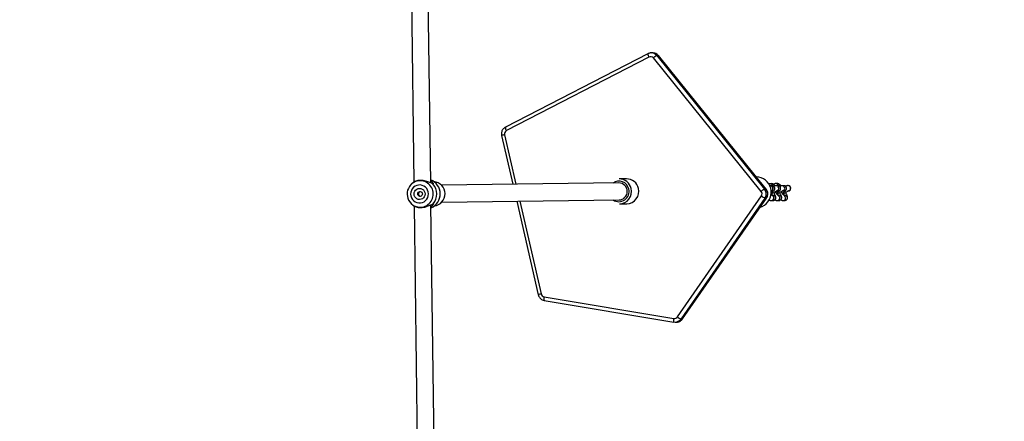
# Model space of a CAD drawing. Units: inches. Extents: x 2096 to 3939, y -334 to 1106.
# Drawn here: x 2979 to 3072, y 330 to 368 of the extents above; entities that cross this region are included whole.
import ezdxf

# ---------------------------------------------------------------- set-up
doc = ezdxf.new("R2010")
doc.units = ezdxf.units.IN
doc.header["$MEASUREMENT"] = 0
doc.layers.add('VP-DIM', color=7, linetype='Continuous')
doc.layers.add('VP-EQ', color=7, linetype='Continuous', true_color=0x8a3492)
doc.styles.get("Standard").update_dxf_attribs({"font": 'arial.ttf'})
doc.dimstyles.get("Standard").update_dxf_attribs({"dimtxt": 14, "dimasz": 20, "dimexe": 20, "dimexo": 50, "dimgap": 20, "dimtad": 0, "dimdec": 0, "dimzin": 0, "dimdsep": 46, "dimtxsty": 'Standard', "dimcen": -0.09, "dimadec": 0, "dimazin": 0, "dimtfac": 1, "dimtdec": 4, "dimtofl": 0, "dimtmove": 0, "dimatfit": 3, "dimfxl": 70, "dimfxlon": 1, "dimtolj": 1, "dimtzin": 0, "dimarcsym": 0})

# ---------------------------------------------------------------- blocks, each defined once
blk = doc.blocks.new('*D28')
at = {"layer": 'Defpoints', "color": 0}
for p in [(2797.965, 697.55), (3237.313, -322.745), (3919.282, -322.745)]:
    blk.add_point(p, dxfattribs=at)
at = {"layer": 'VP-DIM', "color": 0, "lineweight": -2}
for p, q in [((3849.282, 697.55), (3939.282, 697.55)), ((3919.282, 677.55), (3919.282, 218.122)), ((3919.282, -302.745), (3919.282, 120.422)), ((3849.282, -322.745), (3939.282, -322.745))]:
    blk.add_line(p, q, dxfattribs=at)
at = {"layer": 'VP-DIM', "color": 0}
for points in [[(3922.616, 677.55), (3915.949, 677.55), (3919.282, 697.55)], [(3915.949, -302.745), (3922.616, -302.745), (3919.282, -322.745)]]:
    blk.add_solid(points, dxfattribs=at)
at = {"layer": 'VP-DIM', "color": 0, "insert": (3919.282, 169.272), "char_height": 20, "attachment_point": 5, "rotation": 90}
blk.add_mtext('\\A1;1020', dxfattribs=at)
blk = doc.blocks.new('*D29')
at = {"layer": 'Defpoints', "color": 0}
for p in [(2473.148, 1086.005), (2473.148, 280.958), (3548.382, 7.253)]:
    blk.add_point(p, dxfattribs=at)
at = {"layer": 'VP-DIM', "color": 0, "lineweight": -2}
for p, q in [((2473.148, 1016.005), (2473.148, 1106.005)), ((3548.382, 1016.005), (3548.382, 1106.005)), ((2493.148, 1086.005), (2969.778, 1086.005)), ((3528.382, 1086.005), (3067.698, 1086.005))]:
    blk.add_line(p, q, dxfattribs=at)
at = {"layer": 'VP-DIM', "color": 0}
for points in [[(2493.148, 1089.339), (2493.148, 1082.672), (2473.148, 1086.005)], [(3528.382, 1082.672), (3528.382, 1089.339), (3548.382, 1086.005)]]:
    blk.add_solid(points, dxfattribs=at)
at = {"layer": 'VP-DIM', "color": 0, "insert": (3018.738, 1086.005), "char_height": 20, "attachment_point": 5}
blk.add_mtext('\\A1;1075', dxfattribs=at)
blk = doc.blocks.new('*D30')
at = {"layer": 'Defpoints', "color": 0}
for p in [(3015.908, 517.574), (3140.736, -151.325), (3805.309, -151.325)]:
    blk.add_point(p, dxfattribs=at)
at = {"layer": 'VP-DIM', "color": 0, "lineweight": -2}
for p, q in [((3735.309, 517.574), (3825.309, 517.574)), ((3805.309, 497.574), (3805.309, 200.359)), ((3805.309, -131.325), (3805.309, 116.059)), ((3735.309, -151.325), (3825.309, -151.325))]:
    blk.add_line(p, q, dxfattribs=at)
at = {"layer": 'VP-DIM', "color": 0}
for points in [[(3808.642, 497.574), (3801.976, 497.574), (3805.309, 517.574)], [(3801.976, -131.325), (3808.642, -131.325), (3805.309, -151.325)]]:
    blk.add_solid(points, dxfattribs=at)
at = {"layer": 'VP-DIM', "color": 0, "insert": (3805.309, 158.209), "char_height": 20, "attachment_point": 5, "rotation": 90}
blk.add_mtext('\\A1;669', dxfattribs=at)
blk = doc.blocks.new('*D31')
at = {"layer": 'Defpoints', "color": 0}
for p in [(3384.54, 940.09), (2633.742, 280.693), (3384.54, 99.187)]:
    blk.add_point(p, dxfattribs=at)
at = {"layer": 'VP-DIM', "color": 0, "lineweight": -2}
for p, q in [((2633.742, 870.09), (2633.742, 960.09)), ((3384.54, 870.09), (3384.54, 960.09)), ((2653.742, 940.09), (2969.081, 940.09)), ((3364.54, 940.09), (3049.201, 940.09))]:
    blk.add_line(p, q, dxfattribs=at)
at = {"layer": 'VP-DIM', "color": 0}
for points in [[(2653.742, 943.423), (2653.742, 936.757), (2633.742, 940.09)], [(3364.54, 936.757), (3364.54, 943.423), (3384.54, 940.09)]]:
    blk.add_solid(points, dxfattribs=at)
at = {"layer": 'VP-DIM', "color": 0, "insert": (3009.141, 940.09), "char_height": 20, "attachment_point": 5}
blk.add_mtext('\\A1;751', dxfattribs=at)
blk = doc.blocks.new('rb1319')
at = {"color": 7, "linetype": 'Continuous', "lineweight": 25}
for p, q in [((-3253.251, 470.366), (-3253.25, 470.348)), ((-3253.245, 469.954), (-3253.245, 469.966)), ((-3253.245, 469.954), (-3253.243, 469.793)), ((-3252.744, 469.839), (-3252.745, 469.96)), ((-3252.351, 470.044), (-3252.349, 469.959)), ((-3252.343, 469.488), (-3252.342, 469.403)), ((-3251.848, 469.889), (-3251.851, 470.05)), ((-3251.841, 469.334), (-3251.843, 469.495)), ((-3253.444, 469.351), (-3253.442, 469.189)), ((-3253.437, 468.795), (-3253.434, 468.634)), ((-3253.238, 469.398), (-3253.238, 469.41)), ((-3253.238, 469.398), (-3253.236, 469.237)), ((-3253.231, 468.843), (-3253.231, 468.855)), ((-3253.231, 468.843), (-3253.229, 468.681)), ((-3253.229, 468.681), (-3253.222, 468.627)), ((-3252.737, 469.284), (-3252.738, 469.405)), ((-3252.73, 468.771), (-3252.731, 468.849)), ((-3252.336, 468.933), (-3252.335, 468.847)), ((-3251.834, 468.778), (-3251.836, 468.939)), ((-3252.927, 468.29), (-3265.518, 458.108)), ((-3252.925, 468.295), (-3265.516, 458.114)), ((-3265.516, 457.969), (-3252.926, 468.151)), ((-3252.703, 467.824), (-3265.293, 457.642)), ((-3252.926, 468.151), (-3252.927, 468.29)), ((-3240.87, 459.912), (-3252.279, 467.839)), ((-3240.673, 460.399), (-3252.082, 468.326)), ((-3252.078, 468.181), (-3252.08, 468.32)), ((-3240.671, 460.394), (-3252.08, 468.32)), ((-3252.078, 468.181), (-3240.669, 460.255)), ((-3240.669, 460.255), (-3240.671, 460.394)), ((-3242.77, 447.336), (-3240.727, 459.575)), ((-3242.425, 447.339), (-3240.382, 459.578)), ((-3240.382, 459.58), (-3240.382, 459.578)), ((-3240.373, 459.7), (-3240.375, 459.839)), ((-3265.774, 457.567), (-3265.772, 457.428)), ((-3265.771, 457.414), (-3265.772, 457.428)), ((-3265.516, 457.969), (-3265.518, 458.108)), ((-3265.695, 457.12), (-3258.753, 443.671)), ((-3265.383, 457.22), (-3258.442, 443.771)), ((-3253.889, 455.105), (-3253.88, 454.411)), ((-3251.53, 454.441), (-3251.539, 455.135)), ((-3253.504, 454.381), (-3253.289, 437.64)), ((-3251.689, 437.66), (-3251.904, 454.401)), ((-3242.425, 447.341), (-3242.425, 447.339)), ((-3251.78, 444.74), (-3242.957, 446.776)), ((-3257.972, 443.312), (-3253.375, 444.372)), ((-3220.603, 437.044), (-3251.446, 436.647)), ((-3253.505, 436.621), (-3284.348, 436.223)), ((-3251.33, 435.049), (-3220.487, 435.446)), ((-3284.423, 434.622), (-3253.58, 435.02)), ((-3253.397, 434.783), (-3253.271, 434.685)), ((-3253.271, 434.685), (-3253.182, 434.623)), ((-3251.718, 434.642), (-3251.63, 434.706)), ((-3251.63, 434.706), (-3251.507, 434.808))]:
    blk.add_line(p, q, dxfattribs=at)
at = {"color": 8, "linetype": 'Continuous', "lineweight": 25}
for p, q in [((-3253.327, 469.4), (-3253.236, 469.435)), ((-3253.32, 468.844), (-3253.229, 468.879)), ((-3252.769, 468.818), (-3252.744, 468.77)), ((-3252.927, 468.29), (-3252.925, 468.295)), ((-3252.08, 468.32), (-3252.082, 468.326)), ((-3240.673, 460.399), (-3240.671, 460.394)), ((-3265.518, 458.108), (-3265.516, 458.114)), ((-3251.784, 445.038), (-3243.035, 447.056)), ((-3258.05, 443.592), (-3253.379, 444.67))]:
    blk.add_line(p, q, dxfattribs=at)
at = {"color": 8, "linetype": 'Continuous', "lineweight": 25, "flags": 128}
for points in [[(-3252.79, 470.485), (-3252.754, 470.396), (-3252.754, 470.394)], [(-3253.329, 469.561), (-3253.238, 469.596), (-3253.187, 469.6)], [(-3252.785, 470.091), (-3252.749, 470.001), (-3252.745, 469.96)], [(-3252.783, 469.929), (-3252.747, 469.84), (-3252.747, 469.839)], [(-3252.778, 469.535), (-3252.742, 469.446), (-3252.738, 469.405)], [(-3252.234, 470.093), (-3252.304, 470.026), (-3252.326, 469.988)], [(-3252.227, 469.537), (-3252.297, 469.471), (-3252.319, 469.433)], [(-3253.322, 469.005), (-3253.231, 469.041), (-3253.18, 469.044)], [(-3252.776, 469.374), (-3252.74, 469.284), (-3252.74, 469.283)], [(-3252.771, 468.979), (-3252.735, 468.89), (-3252.731, 468.849)], [(-3252.219, 468.982), (-3252.29, 468.915), (-3252.312, 468.877)]]:
    blk.add_lwpolyline(points, dxfattribs=at)
at = {"color": 7, "linetype": 'Continuous', "lineweight": 25, "flags": 128}
for points in [[(-3251.219, 467.726), (-3251.29, 467.924), (-3251.398, 468.121)], [(-3240.375, 459.839), (-3240.379, 459.911), (-3240.389, 459.972)], [(-3252.473, 436.409), (-3252.65, 436.389), (-3252.819, 436.332), (-3252.972, 436.242), (-3253.103, 436.123), (-3253.206, 435.98), (-3253.277, 435.818), (-3253.311, 435.646), (-3253.309, 435.47), (-3253.27, 435.299), (-3253.195, 435.14), (-3253.089, 434.999), (-3252.955, 434.883), (-3252.799, 434.797), (-3252.629, 434.745), (-3252.451, 434.729), (-3252.274, 434.75), (-3252.105, 434.806), (-3251.952, 434.896), (-3251.821, 435.015), (-3251.718, 435.159), (-3251.647, 435.32), (-3251.613, 435.492), (-3251.615, 435.668), (-3251.654, 435.839), (-3251.729, 435.999), (-3251.835, 436.139), (-3251.969, 436.255), (-3252.125, 436.341), (-3252.295, 436.393), (-3252.473, 436.409)], [(-3252.469, 436.086), (-3252.333, 436.07), (-3252.205, 436.02), (-3252.095, 435.939), (-3252.011, 435.833), (-3251.957, 435.709), (-3251.937, 435.576), (-3251.953, 435.442), (-3252.004, 435.317), (-3252.086, 435.208), (-3252.194, 435.125), (-3252.32, 435.072), (-3252.455, 435.052), (-3252.591, 435.068), (-3252.719, 435.118), (-3252.828, 435.199), (-3252.913, 435.305), (-3252.967, 435.429), (-3252.987, 435.562), (-3252.971, 435.696), (-3252.92, 435.822), (-3252.838, 435.93), (-3252.73, 436.014), (-3252.604, 436.067), (-3252.469, 436.086)]]:
    blk.add_lwpolyline(points, dxfattribs=at)
at = {"color": 7, "linetype": 'Continuous', "lineweight": 25}
blk.add_circle((-3252.462, 435.619), 0.224, dxfattribs=at)
at = {"color": 8, "linetype": 'Continuous', "lineweight": 25}
for centre, radius, start, end in [((-3253, 470.348), 0.25, 33.16298, 180.01425), ((-3253.198, 469.353), 0.245, 122.16902, 180.59731), ((-3252.995, 469.953), 0.251, 33.17578, 177.14066), ((-3252.993, 469.792), 0.25, 33.15599, 180.01852), ((-3252.988, 469.398), 0.251, 33.17702, 177.13942), ((-3252.986, 469.237), 0.25, 33.15721, 180.02002), ((-3252.105, 470.047), 0.245, 122.16578, 180.60055), ((-3252.098, 469.491), 0.245, 122.16902, 180.59731), ((-3252.1, 470.045), 0.25, 1.36303, 122.89391), ((-3252.098, 469.883), 0.25, 1.0553, 122.88073), ((-3252.093, 469.489), 0.25, 1.36673, 122.89021), ((-3252.091, 469.328), 0.25, 1.05614, 122.87712), ((-3253.196, 469.192), 0.245, 122.17981, 180.95054), ((-3253.191, 468.798), 0.245, 122.16909, 180.59998), ((-3253.189, 468.636), 0.245, 122.17981, 180.95054), ((-3252.981, 468.842), 0.251, 33.18234, 177.1311), ((-3252.978, 468.681), 0.25, 33.15599, 180.01852), ((-3252.091, 468.935), 0.245, 122.16412, 180.60221), ((-3252.086, 468.933), 0.25, 1.36173, 122.89521), ((-3252.084, 468.772), 0.25, 1.0553, 122.88073), ((-3241.062, 459.828), 0.688, 12.09861, 55.34282), ((-3241.06, 459.689), 0.688, 9.13198, 55.33419), ((-3240.559, 460.08), 0.532, 251.65412, 289.39293), ((-3265.088, 457.574), 0.685, 128.80169, 180.64024), ((-3265.087, 457.435), 0.685, 128.79341, 180.64026), ((-3265.691, 457.644), 0.524, 269.53241, 305.94136), ((-3252.722, 454.392), 0.956, 102.33232, 215.84641), ((-3252.696, 454.391), 0.963, 326.01403, 103.84883), ((-3242.602, 447.841), 0.533, 251.65812, 289.38878), ((-3241.478, 447.338), 1.583, 190.26441, 200.80845), ((-3258.749, 444.196), 0.524, 269.55862, 305.93613), ((-3256.472, 443.88), 1.604, 190.33188, 200.73846), ((-3252.477, 435.626), 1.232, 90.06467, 200.69106), ((-3252.448, 435.626), 1.233, 342.23553, 91.40337)]:
    blk.add_arc(centre, radius, start, end, dxfattribs=at)
at = {"color": 7, "linetype": 'Continuous', "lineweight": 25}
for centre, radius, start, end in [((-3252.614, 467.327), 1.453, 33.13106, 178.19952), ((-3252.483, 467.738), 0.708, 55.28079, 128.86015), ((-3252.481, 467.599), 0.708, 55.28367, 128.85542), ((-3251.781, 468.691), 1.265, 205.26813, 223.26635), ((-3252.481, 467.548), 0.354, 55.27903, 128.86053), ((-3253.34, 468.692), 1.361, 321.1907, 337.96611), ((-3241.932, 460.766), 1.362, 321.20282, 337.9676), ((-3241.064, 459.63), 0.342, 350.66373, 55.41845), ((-3241.057, 459.692), 0.684, 350.58053, 8.94373), ((-3264.371, 458.51), 1.266, 205.2706, 223.25247), ((-3265.08, 457.376), 0.341, 128.71603, 207.24614), ((-3252.727, 455.114), 1.161, 102.6267, 180.427), ((-3252.719, 454.419), 1.161, 102.62422, 180.43007), ((-3252.709, 455.109), 1.17, 1.31371, 103.45398), ((-3252.698, 454.416), 1.169, 1.21026, 103.55683), ((-3252.704, 454.382), 0.8, 1.40618, 180.06917), ((-3243.112, 447.394), 0.347, 282.70842, 350.26614), ((-3258.13, 443.934), 0.352, 207.6197, 283.18746), ((-3252.478, 436.821), 1.151, 6.52066, 174.95578), ((-3252.475, 436.125), 1.399, 90.48341, 159.38266), ((-3252.465, 435.776), 1.415, 48.80628, 132.66876), ((-3252.463, 436.125), 1.399, 22.09166, 90.99174), ((-3252.463, 435.651), 1.255, 201.53366, 341.35586)]:
    blk.add_arc(centre, radius, start, end, dxfattribs=at)
for start_param, end_param in [(0, 1.570796), (4.712389, 6.283185)]:
    blk.add_ellipse((-3253.001, 470.369), major_axis=(-0.003, 0.254), ratio=0.984808, start_param=start_param, end_param=end_param, dxfattribs=at)
for points, knots in [([(-3252.438, 469.838), (-3252.452, 469.858), (-3252.489, 469.917), (-3252.551, 470.016), (-3252.619, 470.13), (-3252.677, 470.232), (-3252.719, 470.314), (-3252.745, 470.367), (-3252.755, 470.395), (-3252.755, 470.395), (-3252.755, 470.394)], [0, 0, 0, 0, 0.08357, 0.243202, 0.402817, 0.561122, 0.71651, 0.846491, 0.952737, 1, 1, 1, 1]), ([(-3253.227, 469.698), (-3253.247, 469.681), (-3253.3, 469.635), (-3253.357, 469.573), (-3253.404, 469.506), (-3253.437, 469.433), (-3253.441, 469.379), (-3253.444, 469.351)], [0, 0, 0, 0, 0.173052, 0.465768, 0.690697, 0.836143, 1, 1, 1, 1]), ([(-3253.25, 470.348), (-3253.248, 470.326), (-3253.245, 470.283), (-3253.227, 470.229), (-3253.21, 470.182), (-3253.189, 470.14), (-3253.182, 470.126)], [0, 0, 0, 0, 0.245144, 0.456627, 0.814101, 1, 1, 1, 1]), ([(-3252.538, 469.819), (-3252.544, 469.829), (-3252.577, 469.878), (-3252.633, 469.953), (-3252.703, 470.043), (-3252.756, 470.103), (-3252.802, 470.147), (-3252.847, 470.181), (-3252.908, 470.209), (-3252.979, 470.223), (-3253.059, 470.214), (-3253.137, 470.177), (-3253.197, 470.119), (-3253.231, 470.052), (-3253.244, 469.996), (-3253.245, 469.966), (-3253.245, 469.954)], [0, 0, 0, 0, 0.028727, 0.145951, 0.26563, 0.392198, 0.468145, 0.538845, 0.593058, 0.652587, 0.717639, 0.785928, 0.856151, 0.914618, 0.967108, 1, 1, 1, 1]), ([(-3253.243, 469.793), (-3253.241, 469.77), (-3253.237, 469.728), (-3253.22, 469.673), (-3253.202, 469.626), (-3253.182, 469.585), (-3253.175, 469.57)], [0, 0, 0, 0, 0.245146, 0.456669, 0.814119, 1, 1, 1, 1]), ([(-3252.523, 469.253), (-3252.532, 469.266), (-3252.568, 469.318), (-3252.626, 469.398), (-3252.695, 469.487), (-3252.749, 469.548), (-3252.795, 469.592), (-3252.84, 469.625), (-3252.901, 469.653), (-3252.972, 469.667), (-3253.052, 469.658), (-3253.13, 469.622), (-3253.19, 469.563), (-3253.224, 469.497), (-3253.237, 469.44), (-3253.238, 469.41), (-3253.238, 469.398)], [0, 0, 0, 0, 0.039639, 0.155552, 0.273886, 0.399031, 0.47412, 0.544026, 0.59763, 0.65649, 0.720811, 0.788328, 0.857767, 0.915578, 0.967478, 1, 1, 1, 1]), ([(-3252.431, 469.283), (-3252.444, 469.303), (-3252.482, 469.361), (-3252.544, 469.46), (-3252.612, 469.574), (-3252.669, 469.677), (-3252.712, 469.759), (-3252.737, 469.812), (-3252.748, 469.84), (-3252.748, 469.839), (-3252.748, 469.839)], [0, 0, 0, 0, 0.083569, 0.243211, 0.402814, 0.561128, 0.716514, 0.846488, 0.952737, 1, 1, 1, 1]), ([(-3252.322, 469.988), (-3252.322, 469.988), (-3252.322, 469.988), (-3252.338, 469.969), (-3252.374, 469.935), (-3252.433, 469.883), (-3252.515, 469.818), (-3252.6, 469.755), (-3252.659, 469.716), (-3252.682, 469.701)], [0, 0, 0, 0, 0.056265, 0.177461, 0.324227, 0.495158, 0.682322, 0.878451, 1, 1, 1, 1]), ([(-3251.851, 470.05), (-3251.853, 470.077), (-3251.859, 470.132), (-3251.9, 470.21), (-3251.962, 470.269), (-3252.032, 470.303), (-3252.098, 470.316), (-3252.161, 470.315), (-3252.225, 470.304), (-3252.302, 470.28), (-3252.397, 470.24), (-3252.505, 470.188), (-3252.58, 470.145), (-3252.615, 470.125)], [0, 0, 0, 0, 0.074422, 0.152751, 0.232486, 0.301551, 0.367005, 0.43481, 0.51381, 0.623909, 0.761315, 0.889113, 1, 1, 1, 1]), ([(-3251.843, 469.495), (-3251.846, 469.522), (-3251.851, 469.577), (-3251.893, 469.655), (-3251.955, 469.713), (-3252.024, 469.747), (-3252.091, 469.76), (-3252.154, 469.76), (-3252.218, 469.748), (-3252.294, 469.725), (-3252.39, 469.685), (-3252.497, 469.632), (-3252.573, 469.589), (-3252.608, 469.569)], [0, 0, 0, 0, 0.074414, 0.152751, 0.232481, 0.301546, 0.367003, 0.434808, 0.513808, 0.623908, 0.761318, 0.889116, 1, 1, 1, 1]), ([(-3251.928, 469.681), (-3251.913, 469.701), (-3251.887, 469.736), (-3251.856, 469.806), (-3251.851, 469.86), (-3251.848, 469.889)], [0, 0, 0, 0, 0.394523, 0.6764, 1, 1, 1, 1]), ([(-3253.442, 469.189), (-3253.439, 469.163), (-3253.433, 469.108), (-3253.401, 469.041), (-3253.368, 469.013), (-3253.357, 469.003)], [0, 0, 0, 0, 0.386881, 0.794114, 1, 1, 1, 1]), ([(-3253.22, 469.143), (-3253.239, 469.126), (-3253.292, 469.08), (-3253.349, 469.018), (-3253.396, 468.951), (-3253.429, 468.878), (-3253.434, 468.824), (-3253.437, 468.795)], [0, 0, 0, 0, 0.168666, 0.460863, 0.687841, 0.833165, 1, 1, 1, 1]), ([(-3253.434, 468.634), (-3253.433, 468.606), (-3253.432, 468.572), (-3253.415, 468.542), (-3253.412, 468.535)], [0, 0, 0, 0, 0.794915, 1, 1, 1, 1]), ([(-3253.236, 469.237), (-3253.234, 469.214), (-3253.23, 469.172), (-3253.213, 469.118), (-3253.195, 469.07), (-3253.175, 469.029), (-3253.168, 469.015)], [0, 0, 0, 0, 0.245136, 0.456632, 0.81407, 1, 1, 1, 1]), ([(-3252.566, 468.769), (-3252.583, 468.793), (-3252.627, 468.853), (-3252.688, 468.931), (-3252.742, 468.992), (-3252.788, 469.036), (-3252.833, 469.07), (-3252.894, 469.098), (-3252.964, 469.111), (-3253.045, 469.102), (-3253.123, 469.066), (-3253.182, 469.008), (-3253.217, 468.941), (-3253.23, 468.885), (-3253.231, 468.854), (-3253.231, 468.843)], [0, 0, 0, 0, 0.086061, 0.214132, 0.349575, 0.430847, 0.506505, 0.56452, 0.628223, 0.697837, 0.77091, 0.846064, 0.908631, 0.964801, 1, 1, 1, 1]), ([(-3252.424, 468.727), (-3252.437, 468.747), (-3252.475, 468.806), (-3252.537, 468.905), (-3252.604, 469.018), (-3252.662, 469.121), (-3252.705, 469.203), (-3252.73, 469.256), (-3252.741, 469.284), (-3252.741, 469.283), (-3252.741, 469.283)], [0, 0, 0, 0, 0.083569, 0.2432, 0.402815, 0.56113, 0.716517, 0.84649, 0.952736, 1, 1, 1, 1]), ([(-3252.315, 469.432), (-3252.315, 469.432), (-3252.315, 469.432), (-3252.331, 469.413), (-3252.366, 469.379), (-3252.426, 469.327), (-3252.508, 469.263), (-3252.593, 469.2), (-3252.652, 469.16), (-3252.674, 469.145)], [0, 0, 0, 0, 0.056268, 0.17747, 0.32425, 0.495183, 0.68231, 0.878503, 1, 1, 1, 1]), ([(-3251.836, 468.939), (-3251.839, 468.966), (-3251.844, 469.021), (-3251.886, 469.099), (-3251.947, 469.158), (-3252.017, 469.192), (-3252.084, 469.205), (-3252.147, 469.204), (-3252.211, 469.193), (-3252.287, 469.169), (-3252.383, 469.129), (-3252.49, 469.076), (-3252.566, 469.034), (-3252.601, 469.014)], [0, 0, 0, 0, 0.074422, 0.15276, 0.232489, 0.30152, 0.367009, 0.434814, 0.513813, 0.623913, 0.761319, 0.889117, 1, 1, 1, 1]), ([(-3252.308, 468.876), (-3252.308, 468.876), (-3252.308, 468.877), (-3252.323, 468.858), (-3252.36, 468.823), (-3252.401, 468.786), (-3252.434, 468.761), (-3252.441, 468.755)], [0, 0, 0, 0, 0.103337, 0.325926, 0.595478, 0.909412, 1, 1, 1, 1]), ([(-3251.921, 469.126), (-3251.906, 469.146), (-3251.88, 469.18), (-3251.848, 469.251), (-3251.844, 469.305), (-3251.841, 469.334)], [0, 0, 0, 0, 0.394496, 0.67637, 1, 1, 1, 1]), ([(-3251.91, 468.575), (-3251.896, 468.594), (-3251.872, 468.627), (-3251.841, 468.695), (-3251.837, 468.749), (-3251.834, 468.778)], [0, 0, 0, 0, 0.374205, 0.665541, 1, 1, 1, 1]), ([(-3252.082, 468.326), (-3252.112, 468.345), (-3252.185, 468.391), (-3252.314, 468.436), (-3252.462, 468.457), (-3252.612, 468.445), (-3252.756, 468.402), (-3252.859, 468.347), (-3252.912, 468.306), (-3252.925, 468.295)], [0, 0, 0, 0, 0.120202, 0.284274, 0.448686, 0.613379, 0.778256, 0.943184, 1, 1, 1, 1]), ([(-3240.39, 459.974), (-3240.403, 460.021), (-3240.429, 460.116), (-3240.505, 460.243), (-3240.59, 460.337), (-3240.651, 460.383), (-3240.673, 460.399)], [0, 0, 0, 0, 0.279392, 0.561714, 0.844135, 1, 1, 1, 1]), ([(-3265.516, 458.114), (-3265.543, 458.09), (-3265.607, 458.033), (-3265.687, 457.922), (-3265.745, 457.785), (-3265.773, 457.676), (-3265.771, 457.614), (-3265.77, 457.601)], [0, 0, 0, 0, 0.183902, 0.435072, 0.686152, 0.936837, 1, 1, 1, 1]), ([(-3265.768, 457.413), (-3265.768, 457.393), (-3265.769, 457.323), (-3265.742, 457.223), (-3265.708, 457.149), (-3265.695, 457.12)], [0, 0, 0, 0, 0.20097, 0.684517, 1, 1, 1, 1]), ([(-3242.957, 446.776), (-3242.923, 446.785), (-3242.84, 446.809), (-3242.72, 446.874), (-3242.605, 446.97), (-3242.514, 447.089), (-3242.453, 447.214), (-3242.434, 447.301), (-3242.425, 447.339)], [0, 0, 0, 0, 0.131929, 0.313214, 0.494653, 0.675899, 0.856904, 1, 1, 1, 1]), ([(-3258.753, 443.671), (-3258.735, 443.64), (-3258.692, 443.566), (-3258.6, 443.466), (-3258.479, 443.38), (-3258.341, 443.32), (-3258.195, 443.292), (-3258.069, 443.292), (-3257.996, 443.307), (-3257.972, 443.312)], [0, 0, 0, 0, 0.118037, 0.277864, 0.437905, 0.598212, 0.758813, 0.919638, 1, 1, 1, 1]), ([(-3253.543, 436.542), (-3253.565, 436.484), (-3253.609, 436.367), (-3253.683, 436.148), (-3253.735, 435.906), (-3253.752, 435.651), (-3253.728, 435.408), (-3253.67, 435.199), (-3253.592, 435.031), (-3253.545, 434.961), (-3253.522, 434.926)], [0, 0, 0, 0, 0.1242984, 0.2492557, 0.3744245, 0.4992857, 0.6255343, 0.7507889, 0.8757172, 1, 1, 1, 1]), ([(-3253.696, 436.618), (-3253.677, 436.648), (-3253.629, 436.722), (-3253.546, 436.801), (-3253.464, 436.857), (-3253.409, 436.869), (-3253.419, 436.834), (-3253.424, 436.817)], [0, 0, 0, 0, 0.14173, 0.358815, 0.573502, 0.78722, 1, 1, 1, 1]), ([(-3253.424, 436.817), (-3253.437, 436.779), (-3253.462, 436.704), (-3253.516, 436.595), (-3253.543, 436.542)], [0, 0, 0, 0, 0.50757, 1, 1, 1, 1]), ([(-3251.533, 436.841), (-3251.538, 436.858), (-3251.549, 436.893), (-3251.493, 436.882), (-3251.41, 436.829), (-3251.325, 436.752), (-3251.275, 436.679), (-3251.255, 436.65)], [0, 0, 0, 0, 0.212794, 0.426596, 0.641214, 0.858376, 1, 1, 1, 1]), ([(-3251.406, 436.569), (-3251.434, 436.622), (-3251.491, 436.729), (-3251.519, 436.803), (-3251.533, 436.841)], [0, 0, 0, 0, 0.492522, 1, 1, 1, 1]), ([(-3251.385, 434.954), (-3251.363, 434.989), (-3251.318, 435.061), (-3251.244, 435.231), (-3251.192, 435.44), (-3251.174, 435.683), (-3251.198, 435.938), (-3251.257, 436.179), (-3251.336, 436.397), (-3251.383, 436.512), (-3251.406, 436.569)], [0, 0, 0, 0, 0.124289, 0.2492594, 0.3744186, 0.4992833, 0.6255305, 0.7507864, 0.8757189, 1, 1, 1, 1]), ([(-3252.682, 435.644), (-3252.678, 435.627), (-3252.669, 435.586), (-3252.628, 435.532), (-3252.567, 435.489), (-3252.493, 435.468), (-3252.417, 435.471), (-3252.347, 435.496), (-3252.29, 435.542), (-3252.252, 435.598), (-3252.246, 435.641), (-3252.243, 435.658)], [0, 0, 0, 0, 0.086691, 0.203384, 0.323624, 0.444472, 0.561786, 0.676952, 0.794598, 0.915595, 1, 1, 1, 1]), ([(-3253.522, 434.926), (-3253.494, 434.892), (-3253.438, 434.822), (-3253.411, 434.796), (-3253.397, 434.783)], [0, 0, 0, 0, 0.49251, 1, 1, 1, 1]), ([(-3251.507, 434.808), (-3251.493, 434.821), (-3251.467, 434.847), (-3251.412, 434.919), (-3251.385, 434.954)], [0, 0, 0, 0, 0.507544, 1, 1, 1, 1])]:
    blk.add_open_spline(points, degree=3, knots=knots, dxfattribs=at)
blk = doc.blocks.new('1319 2d')
at = {"layer": 'VP-EQ', "color": 0}
blk.add_blockref('rb1319', (6359.648, -1492.103), dxfattribs=at)

msp = doc.modelspace()

# ---------------------------------------------------------------- block references
at = {"layer": 'VP-EQ', "color": 0, "rotation": 270}
msp.add_blockref('1319 2d', (4073.519, 3458.678), dxfattribs=at)

# ---------------------------------------------------------------- dimensions: what is measured, and where the dimension line sits
at = {"layer": 'VP-DIM', "color": 0}
for base, p1, p2, picture, middle in [((2473.148, 1086.005), (3548.382, 7.253), (2473.148, 280.958), '*D29', (3018.738, 1086.005)), ((3384.54, 940.09), (2633.742, 280.693), (3384.54, 99.187), '*D31', (3009.141, 940.09))]:
    dim = msp.add_linear_dim(base=base, p1=p1, p2=p2, dimstyle='Standard', override={"dimtxt": 20}, dxfattribs=at)
    dim.commit()
    dim.dimension.update_dxf_attribs({"geometry": picture, "text_midpoint": middle, "dimtype": 160})
for base, p1, p2, picture, middle in [((3919.282, -322.745), (2797.965, 697.55), (3237.313, -322.745), '*D28', (3919.282, 169.272)), ((3805.309, -151.325), (3015.908, 517.574), (3140.736, -151.325), '*D30', (3805.309, 158.209))]:
    dim = msp.add_linear_dim(base=base, p1=p1, p2=p2, angle=270, dimstyle='Standard', override={"dimtxt": 20}, dxfattribs=at)
    dim.commit()
    dim.dimension.update_dxf_attribs({"geometry": picture, "text_midpoint": middle, "dimtype": 160})

doc.saveas('drawing.dxf')
